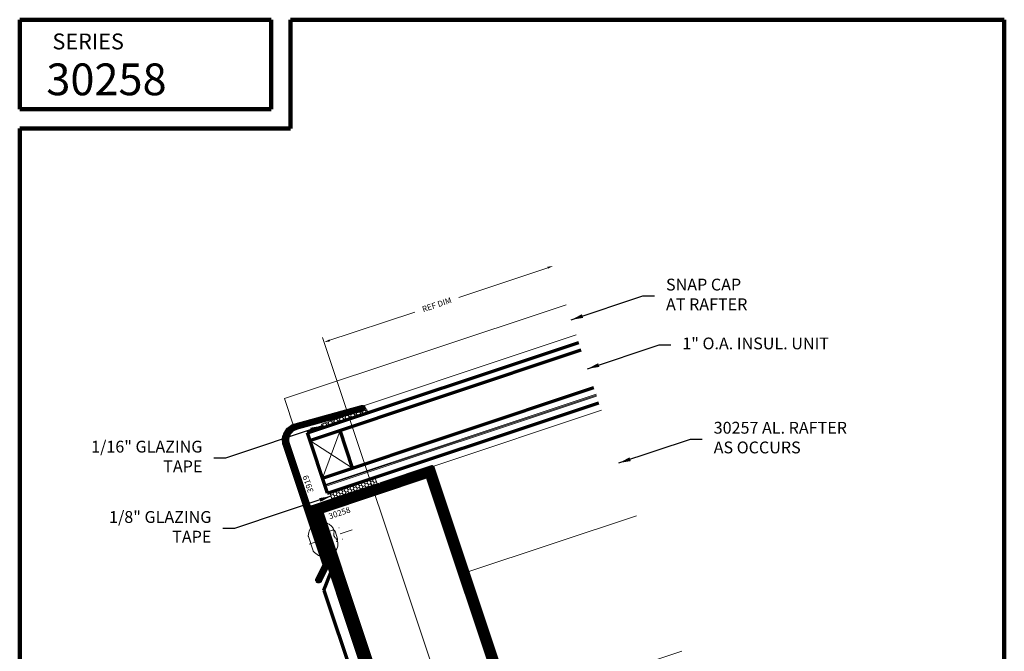
# Model space of a CAD drawing. Extents: x 1.1 to 8.9, y 2 to 12.
# Drawn here: x 1.1 to 8.9, y 7 to 12 of the extents above; entities that cross this region are included whole.
import ezdxf
from ezdxf.enums import TextEntityAlignment as Align

# ---------------------------------------------------------------- set-up
doc = ezdxf.new("R2010")
doc.units = 0
doc.header["$LTSCALE"] = 0.25
doc.header["$MEASUREMENT"] = 0
doc.linetypes.add('CENTER', pattern=[2, 1.25, -0.25, 0.25, -0.25])
doc.linetypes.add('HIDDEN', pattern=[0.375, 0.25, -0.125])
doc.layers.get('0').update_dxf_attribs({"color": 6, "linetype": 'CONTINUOUS', "lineweight": 18})
for name, color, linetype, lineweight in [('Border', 7, 'CONTINUOUS', 100), ('CENTER', 5, 'CENTER', 18), ('DIM', 3, 'CONTINUOUS', 18), ('DOUBLE', 7, 'CONTINUOUS', 70), ('HATCH', 1, 'CONTINUOUS', 9), ('HIDDEN', 5, 'HIDDEN', 18), ('TXT', 3, 'CONTINUOUS', 18)]:
    doc.layers.add(name, color=color, linetype=linetype, lineweight=lineweight)
doc.styles.add('FENTRON', font='romans')
doc.dimstyles.new('STANDARD$7', dxfattribs={"dimtxt": 0.093, "dimasz": 0.093, "dimexe": 0.063, "dimexo": 0.094, "dimgap": 0.09, "dimtad": 0, "dimtoh": 1, "dimdec": 4, "dimzin": 3, "dimdsep": 46, "dimlunit": 5, "dimtxsty": 'FENTRON', "dimcen": 0.09, "dimclrd": 256, "dimclrt": 256, "dimadec": 0, "dimazin": 0, "dimtfac": 1, "dimtdec": 4, "dimtofl": 0, "dimtmove": 0, "dimatfit": 3, "dimfxl": 1, "dimtolj": 1, "dimtzin": 0, "dimarcsym": 0})
pattern_1 = [(18.43, (3.492804, 8.383958), (0.01795743, 0.02024728), [0.015625, -0.03125]), (138.43, (3.492804, 8.383958), (-0.02651338, 0.00542795), [0.015625, -0.03125]), (78.43, (3.492804, 8.383958), (-0.00855595, 0.02567523), [-0.03125, 0.015625])]

# ---------------------------------------------------------------- blocks, each defined once
blk = doc.blocks.new('316RIV-B')
blk.add_line((-0.225, 0), (0.225, 0))
blk.add_lwpolyline([(-0.225, 0, 0.052846), (-0.226, -0.011, 0.101308), (-0.225, -0.017, 0.073579), (-0.218, -0.028, 0.035784), (-0.2, -0.047, 0.048456), (-0.173, -0.067, 0.050581), (-0.144, -0.081, 0.083758), (-0.097, -0.089, 0.088836), (-0.053, -0.081, 0.031829), (-0.034, -0.072, -0.048467), (-0.021, -0.067, -0.019025), (-0.006, -0.063, -0.053019), (0, -0.062, -0.053019), (0.006, -0.063, -0.019025), (0.021, -0.067, -0.048467), (0.034, -0.072, 0.031829), (0.053, -0.081, 0.088836), (0.097, -0.089, 0.083758), (0.144, -0.081, 0.050581), (0.173, -0.067, 0.048456), (0.2, -0.047, 0.035784), (0.218, -0.028, 0.073579), (0.225, -0.017, 0.101308), (0.226, -0.011, 0.052846), (0.225, 0)], format="xyb")
at = {"layer": 'HIDDEN'}
blk.add_lwpolyline([(-0.094, 0.179), (-0.094, -0.07, 0.414214), (-0.063, -0.101), (0.063, -0.101, 0.414214), (0.094, -0.07), (0.094, 0.179)], format="xyb", dxfattribs=at)
blk = doc.blocks.new('316RIV-T')
blk.add_line((0.225, 0.017), (-0.225, 0.017))
blk.add_lwpolyline([(-0.225, 0), (-0.225, 0.017, -0.219878), (-0.214, 0.041, -0.07553), (-0.13, 0.093, -0.101222), (-0.118, 0.096), (0.118, 0.096, -0.101222), (0.13, 0.093, -0.07553), (0.214, 0.041, -0.219878), (0.225, 0.017), (0.225, 0)], format="xyb", close=True)
at = {"layer": 'CENTER'}
blk.add_line((0, 0.12), (0, -0.685), dxfattribs=at)
at = {"layer": 'HIDDEN'}
for p, q in [((-0.094, 0), (-0.094, -0.405)), ((0.094, 0), (0.094, -0.405))]:
    blk.add_line(p, q, dxfattribs=at)
blk = doc.blocks.new('30258')
blk.add_lwpolyline([(1.015, 4.125), (1.875, 4.125), (1.875, 0.125), (2.625, 0.125), (2.625, 0.312, -1), (2.75, 0.312), (2.75, 0), (0, 0), (0, -1.375), (-0.125, -1.375), (-0.125, 0.235), (-0.11, 0.25), (-0.125, 0.265), (-0.125, 4.125), (0.235, 4.125), (0.25, 4.11), (0.265, 4.125), (0.985, 4.125), (1, 4.11)], format="xyb", close=True)
blk.add_lwpolyline([(1.75, 4), (1.75, 0.125), (0, 0.125), (0, 4)], close=True)
blk = doc.blocks.new('A$C5F5611C5')
at = {"layer": 'DOUBLE'}
for p, q in [((0.192, 4.92), (0.192, 0)), ((0.232, 4.92), (0.192, 4.92)), ((0.232, 4.92), (0.232, 0)), ((0, 3.612), (0.192, 3.841)), ((0, 3.612), (0, 0)), ((0, 0), (0.232, 0))]:
    blk.add_line(p, q, dxfattribs=at)
blk = doc.blocks.new('3919')
blk.add_lwpolyline([(0.198, 2.197, 0.429634), (0, 2.009), (0, 0), (-0.197, -0.197, -1), (-0.241, -0.153), (-0.062, 0.026), (-0.062, 2.009, -0.429634), (0.201, 2.258), (1.284, 2.202, -1), (1.28, 2.14)], format="xyb", close=True)
at = {"layer": 'TXT', "style": 'FENTRON', "flags": 3}
for tag, p in [('DRWGDATE', (0.058, 1.254)), ('DIE', (0.062, 0.636))]:
    blk.add_attdef(tag, text='', height=0.062, rotation=90, dxfattribs=at).set_placement(p, align=Align.MIDDLE)

msp = doc.modelspace()

# ---------------------------------------------------------------- hatches: boundary and pattern name
at = {"layer": 'HATCH'}
h = msp.add_hatch(dxfattribs=at)
h.set_pattern_fill('ANSI37', color=256, scale=0.047, style=0)
edge = h.paths.add_edge_path()
edge.add_arc((3.3118, 8.6828), 0.094, 105.43, 198.43)
edge.add_line((3.2226, 8.6531), (3.5402, 7.7002))
edge.add_line((3.5402, 7.7002), (3.4778, 7.5755))
edge.add_arc((3.464, 7.5825), 0.0155, 153.43, 333.43, ccw=False)
edge.add_line((3.4501, 7.5894), (3.5067, 7.7026))
edge.add_line((3.5067, 7.7026), (3.1932, 8.6433))
edge.add_arc((3.3118, 8.6828), 0.125, 105.43, 198.43, ccw=False)
edge.add_line((3.2785, 8.8033), (3.801, 8.9475))
edge.add_arc((3.8052, 8.9326), 0.0155, -74.57, 105.43, ccw=False)
edge.add_line((3.8093, 8.9176), (3.2868, 8.7734))
h = msp.add_hatch(dxfattribs=at)
h.set_pattern_fill('ANSI37', color=256, scale=0.046875, style=0)
h.set_pattern_definition([(63.43, (3.4928044, 8.3839585), (-0.005240558, 0.002620845), []), (153.43, (3.4928044, 8.3839585), (-0.002620845, -0.005240558), [])])
h.paths.add_polyline_path([(4.3573, 8.4744), (3.9494, 8.3385), (3.9446, 8.329), (3.9351, 8.3337), (3.5936, 8.2199), (3.5888, 8.2104), (3.5794, 8.2152), (3.4086, 8.1583), (3.6777, 7.3507), (4.0188, 6.3272), (4.0282, 6.3225), (4.0235, 6.313), (4.2782, 5.5494), (4.3373, 5.5691), (4.1199, 6.2213), (4.5169, 6.3536), (5.4244, 6.656), (5.375, 6.8042, 1), (5.3157, 6.7845), (5.3454, 6.6955), (4.9896, 6.577)])
h.paths.add_polyline_path([(4.3178, 8.3954), (4.9303, 6.5572), (4.1002, 6.2806), (3.4876, 8.1187)], flags=16)
h = msp.add_hatch(dxfattribs=at)
h.set_pattern_fill('ANSI37', color=256, scale=0.047, style=0)
edge = h.paths.add_edge_path()
edge.add_line((3.3896, 8.1519), (4.1673, 5.8183))
edge = h.paths.add_edge_path()
edge.add_line((3.5051, 7.5012), (4.076, 5.7879))
edge = h.paths.add_edge_path()
edge.add_line((3.4086, 8.1583), (4.1862, 5.8246))
edge = h.paths.add_edge_path()
edge.add_line((4.076, 5.7879), (4.1862, 5.8246))
edge = h.paths.add_edge_path()
edge.add_line((3.4086, 8.1583), (3.3896, 8.1519))
edge = h.paths.add_edge_path(flags=16)
edge.add_line((3.5051, 7.5012), (3.5601, 7.6403))
at = {"layer": 'TXT'}
h = msp.add_hatch(dxfattribs=at)
h.set_pattern_fill('HONEY', color=256, scale=0.125, style=0)
h.set_pattern_definition(pattern_1)
h.paths.add_polyline_path([(3.4846, 8.8094), (3.4945, 8.7798), (3.8502, 8.8983), (3.8403, 8.928), (3.8298, 8.9245, -0.026186), (3.8283, 8.924)])
h = msp.add_hatch(dxfattribs=at)
h.set_pattern_fill('HONEY', color=256, scale=0.125, style=0)
h.set_pattern_definition(pattern_1)
h.paths.add_polyline_path([(3.9256, 8.3306), (3.9059, 8.3899), (3.5501, 8.2713), (3.5699, 8.212)])

# ---------------------------------------------------------------- linework, layer by layer
at = {"layer": 'Border'}
for p, q in [((1.1099, 11.9912), (3.0889, 11.9912)), ((1.1099, 11.2878), (1.1099, 11.9912)), ((3.0889, 11.2878), (3.0889, 11.9912)), ((3.2408, 11.9912), (8.8599, 11.9912)), ((3.2408, 11.1359), (3.2408, 11.9912)), ((8.8599, 3.2056), (8.8599, 11.9912)), ((1.1099, 11.2878), (3.0889, 11.2878)), ((1.1099, 3.2056), (1.1099, 11.1359)), ((1.1099, 11.1359), (3.2408, 11.1359))]:
    msp.add_line(p, q, dxfattribs=at)
at = {"layer": 'DIM', "linetype": 'ByBlock'}
for p, q in [((5.2658, 10.0393), (4.5662, 9.8061)), ((3.5208, 9.4577), (4.2204, 9.6909)), ((4.5371, 6.3603), (3.4937, 9.4913))]:
    msp.add_line(p, q, dxfattribs=at)
for points in [[(5.2634, 10.0466), (5.2683, 10.0319), (5.3099, 10.054)], [(3.5481, 9.475), (3.5531, 9.4603), (3.5065, 9.453)]]:
    msp.add_solid(points, dxfattribs=at)
at = {"layer": 'DOUBLE'}
for p, q in [((3.3742, 8.7397), (5.5106, 9.4516)), ((3.394, 8.6804), (5.5304, 9.3924)), ((3.4928, 8.384), (5.6292, 9.0959)), ((3.5323, 8.2654), (5.6687, 8.9773)), ((3.73, 8.463), (3.6312, 8.7595)), ((3.5323, 8.2654), (3.3742, 8.7397))]:
    msp.add_line(p, q, dxfattribs=at)
at = {"layer": 'TXT'}
for p, q in [((3.1937, 9.009), (5.4118, 9.7481)), ((3.2727, 8.7718), (5.4909, 9.5109)), ((3.2727, 8.7718), (3.1937, 9.009)), ((3.5102, 8.3318), (5.6466, 9.0437)), ((3.5126, 8.3247), (5.6489, 9.0366)), ((3.5149, 8.3175), (5.6513, 9.0295)), ((3.4928, 8.384), (3.6312, 8.7595)), ((3.394, 8.6804), (3.73, 8.463)), ((3.9059, 8.3899), (3.5501, 8.2713)), ((3.9256, 8.3306), (3.9059, 8.3899)), ((3.5699, 8.212), (3.9256, 8.3306)), ((3.5501, 8.2713), (3.5699, 8.212)), ((4.6458, 7.6482), (5.9651, 8.0879))]:
    msp.add_line(p, q, dxfattribs=at)
msp.add_lwpolyline([(3.4945, 8.7798), (3.8502, 8.8983), (3.8403, 8.928), (3.4846, 8.8094)], close=True, dxfattribs=at)
msp.add_lwpolyline([(6.3208, 7.0206), (5.4118, 6.7177), (5.3699, 6.8434), (5.2964, 6.8189), (5.3359, 6.7003), (4.9991, 6.588), (4.3692, 8.4784), (5.6885, 8.918)], dxfattribs=at)

# ---------------------------------------------------------------- block references
at = {"layer": 'DOUBLE', "xscale": 0.5, "yscale": 0.5, "zscale": 0.5}
for name, p, rotation in [('3919', (3.5402, 7.7002), 18.43), ('30258', (4.1199, 6.2213), 18.42999999999995), ('A$C5F5611C5', (4.076, 5.7879), 18.43)]:
    msp.add_blockref(name, p, dxfattribs=dict(at, rotation=rotation))
at = {"layer": 'TXT', "xscale": 0.5, "yscale": 0.5, "zscale": 0.5, "rotation": 108.43}
for name, p in [('316RIV-T', (3.4465, 7.8833)), ('316RIV-B', (3.5541, 7.9192))]:
    msp.add_blockref(name, p, dxfattribs=at)

# ---------------------------------------------------------------- texts
at = {"layer": 'DIM', "char_height": 0.093, "style": 'FENTRON'}
for s, insert, attachment_point in [('SNAP CAP\\PAT RAFTER', (6.1971, 9.8171), 4), ('1" O.A. INSUL. UNIT', (6.3255, 9.4316), 4), ('30257 AL. RAFTER\\PAS OCCURS', (6.5725, 8.6905), 4), ('1/16" GLAZING\\PTAPE', (2.548, 8.5418), 6), ('1/8" GLAZING\\PTAPE', (2.6187, 7.9882), 6)]:
    msp.add_mtext(s, dxfattribs=dict(at, insert=insert, attachment_point=attachment_point))
at = {"layer": 'DIM', "linetype": 'ByBlock', "insert": (4.3933, 9.7485), "char_height": 0.0465, "attachment_point": 5, "rotation": 18.43, "style": 'FENTRON'}
msp.add_mtext('\\A1;REF DIM', dxfattribs=at)
at = {"layer": 'DOUBLE', "style": 'FENTRON'}
for s, height, p in [('SERIES', 0.125, (1.3676, 11.7575)), ('30258', 0.25, (1.3197, 11.3967))]:
    msp.add_text(s, height=height, dxfattribs=at).set_placement(p)
at = {"layer": 'TXT', "style": 'FENTRON'}
for s, rotation, p in [('3919', 108.43, (3.4243, 8.2781)), ('30258', 18.43, (3.5507, 8.0599))]:
    msp.add_text(s, height=0.0465, rotation=rotation, dxfattribs=at).set_placement(p)

# ---------------------------------------------------------------- leaders
at = {"layer": 'DIM', "annotation_type": 0, "has_hookline": 1}
for points, hookline_direction, text_width in [([(5.4514, 9.6295), (6.0141, 9.8171), (6.1071, 9.8171)], 0, 0.7263), ([(5.5798, 9.2441), (6.1425, 9.4316), (6.2355, 9.4316)], 0, 1.4039), ([(3.4895, 8.7946), (2.731, 8.5418), (2.638, 8.5418)], 1, 1.0407), ([(5.8268, 8.5029), (6.3895, 8.6905), (6.4825, 8.6905)], 0, 1.302), ([(3.5602, 8.241), (2.8017, 7.9882), (2.7087, 7.9882)], 1, 0.9521)]:
    msp.add_leader(points, dimstyle='STANDARD$7', dxfattribs=dict(at, hookline_direction=hookline_direction, text_width=text_width))

doc.saveas('drawing.dxf')
